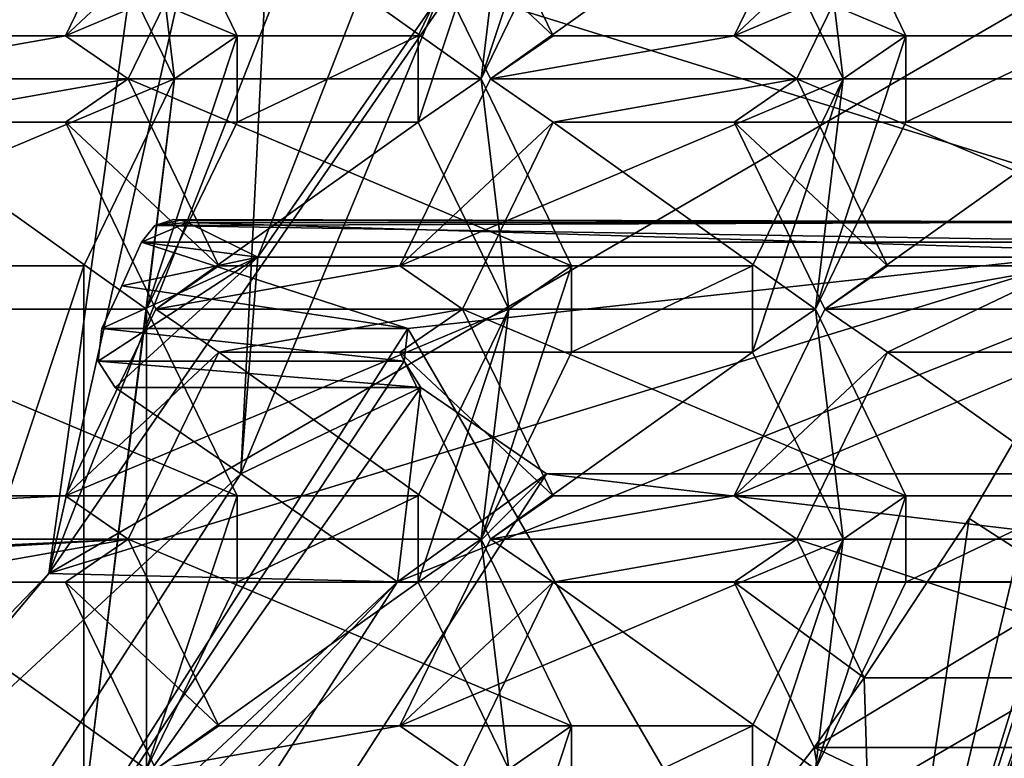
# Model space of a CAD drawing. Units: millimetres. Extents: x -23 to 115, y -21 to 21.
# Drawn here: x 110 to 112, y -5 to -4 of the extents above; entities that cross this region are included whole.
import ezdxf

# ---------------------------------------------------------------- set-up
doc = ezdxf.new("R2010")
doc.units = ezdxf.units.MM
doc.header["$LTSCALE"] = 159.143519
for name, color, linetype in [('108', 7, 'CONTINUOUS'), ('109', 7, 'CONTINUOUS'), ('111', 7, 'CONTINUOUS'), ('113', 7, 'CONTINUOUS'), ('115', 7, 'CONTINUOUS'), ('118', 7, 'CONTINUOUS'), ('132', 7, 'CONTINUOUS'), ('135', 7, 'CONTINUOUS'), ('1354', 7, 'CONTINUOUS'), ('1355', 7, 'CONTINUOUS'), ('1356', 7, 'CONTINUOUS'), ('1358', 7, 'CONTINUOUS'), ('1359', 7, 'CONTINUOUS'), ('1360', 7, 'CONTINUOUS'), ('138', 7, 'CONTINUOUS'), ('139', 7, 'CONTINUOUS'), ('1434', 7, 'CONTINUOUS'), ('1435', 7, 'CONTINUOUS'), ('1436', 7, 'CONTINUOUS'), ('1437', 7, 'CONTINUOUS'), ('1438', 7, 'CONTINUOUS'), ('1439', 7, 'CONTINUOUS'), ('1440', 7, 'CONTINUOUS'), ('1441', 7, 'CONTINUOUS'), ('1442', 7, 'CONTINUOUS'), ('1443', 7, 'CONTINUOUS'), ('1444', 7, 'CONTINUOUS'), ('1445', 7, 'CONTINUOUS'), ('1446', 7, 'CONTINUOUS'), ('1447', 7, 'CONTINUOUS'), ('1448', 7, 'CONTINUOUS'), ('1456', 7, 'CONTINUOUS'), ('1457', 7, 'CONTINUOUS'), ('1458', 7, 'CONTINUOUS'), ('1460', 7, 'CONTINUOUS'), ('1461', 7, 'CONTINUOUS'), ('1462', 7, 'CONTINUOUS'), ('1463', 7, 'CONTINUOUS'), ('1464', 7, 'CONTINUOUS'), ('1465', 7, 'CONTINUOUS'), ('1466', 7, 'CONTINUOUS'), ('1467', 7, 'CONTINUOUS'), ('1468', 7, 'CONTINUOUS'), ('1469', 7, 'CONTINUOUS'), ('1471', 7, 'CONTINUOUS'), ('1472', 7, 'CONTINUOUS'), ('1473', 7, 'CONTINUOUS'), ('1474', 7, 'CONTINUOUS'), ('1478', 7, 'CONTINUOUS'), ('1479', 7, 'CONTINUOUS'), ('1483', 7, 'CONTINUOUS'), ('1487', 7, 'CONTINUOUS'), ('1488', 7, 'CONTINUOUS'), ('1489', 7, 'CONTINUOUS'), ('153', 7, 'CONTINUOUS'), ('155', 7, 'CONTINUOUS'), ('215', 7, 'CONTINUOUS'), ('216', 7, 'CONTINUOUS'), ('219', 7, 'CONTINUOUS'), ('220', 7, 'CONTINUOUS'), ('240', 7, 'CONTINUOUS'), ('252', 7, 'CONTINUOUS')]:
    doc.layers.add(name, color=color, linetype=linetype)

msp = doc.modelspace()

# ---------------------------------------------------------------- linework, layer by layer
at = {"layer": '108', "color": 136, "linetype": 'Continuous', "true_color": 0x008080}
for points in [[(113.8841, -0.0004, -46.2236), (112.6949, -3.2003, -46.9959), (111.7351, -6.1866, -47.6192), (113.8841, -0.0004, -46.2236)], [(109.8525, -3.6311, -48.8418), (110.2074, -3.2981, -48.6113), (110.0621, -3.1981, -48.7056), (109.8525, -3.6311, -48.8418)], [(110.9817, -3.6311, -48.1085), (110.772, -3.1981, -48.2447), (110.6267, -3.2981, -48.339), (110.9817, -3.6311, -48.1085)], [(111.401, -3.6311, -47.8362), (111.7559, -3.2981, -47.6057), (111.6107, -3.1981, -47.7), (111.401, -3.6311, -47.8362)], [(112.6949, -3.2003, -46.9959), (112.527, -3.6245, -47.1049), (111.7351, -6.1866, -47.6192), (112.6949, -3.2003, -46.9959)], [(109.9977, -3.7311, -48.7475), (110.2074, -3.2981, -48.6113), (109.8525, -3.6311, -48.8418), (109.9977, -3.7311, -48.7475)], [(110.9817, -3.6311, -48.1085), (110.6267, -3.2981, -48.339), (110.8364, -3.7311, -48.2028), (110.9817, -3.6311, -48.1085)], [(111.5463, -3.7311, -47.7418), (111.7559, -3.2981, -47.6057), (111.401, -3.6311, -47.8362), (111.5463, -3.7311, -47.7418)], [(112.527, -3.6245, -47.1049), (112.1689, -4.3641, -47.3375), (111.7351, -6.1866, -47.6192), (112.527, -3.6245, -47.1049)], [(109.2879, -3.7311, -49.2085), (109.9977, -3.7311, -48.7475), (109.8525, -3.6311, -48.8418), (109.2879, -3.7311, -49.2085)], [(109.4331, -3.6311, -49.1141), (109.2879, -3.7311, -49.2085), (109.8525, -3.6311, -48.8418), (109.4331, -3.6311, -49.1141)], [(111.5463, -3.7311, -47.7418), (111.401, -3.6311, -47.8362), (110.8364, -3.7311, -48.2028), (111.5463, -3.7311, -47.7418)], [(111.401, -3.6311, -47.8362), (110.9817, -3.6311, -48.1085), (110.8364, -3.7311, -48.2028), (111.401, -3.6311, -47.8362)], [(109.4331, -3.8311, -49.1141), (109.9977, -3.7311, -48.7475), (109.2879, -3.7311, -49.2085), (109.4331, -3.8311, -49.1141)], [(109.8525, -3.8311, -48.8418), (109.9977, -3.7311, -48.7475), (109.4331, -3.8311, -49.1141), (109.8525, -3.8311, -48.8418)], [(110.2074, -4.1641, -48.6113), (109.9977, -3.7311, -48.7475), (109.8525, -3.8311, -48.8418), (110.2074, -4.1641, -48.6113)], [(110.8364, -3.7311, -48.2028), (110.6267, -4.1641, -48.339), (110.9817, -3.8311, -48.1085), (110.8364, -3.7311, -48.2028)], [(111.5463, -3.7311, -47.7418), (110.8364, -3.7311, -48.2028), (110.9817, -3.8311, -48.1085), (111.5463, -3.7311, -47.7418)], [(111.401, -3.8311, -47.8362), (111.5463, -3.7311, -47.7418), (110.9817, -3.8311, -48.1085), (111.401, -3.8311, -47.8362)], [(111.7559, -4.1641, -47.6057), (111.5463, -3.7311, -47.7418), (111.401, -3.8311, -47.8362), (111.7559, -4.1641, -47.6057)], [(110.2074, -4.1641, -48.6113), (109.8525, -3.8311, -48.8418), (110.0621, -4.2641, -48.7056), (110.2074, -4.1641, -48.6113)], [(110.9817, -3.8311, -48.1085), (110.6267, -4.1641, -48.339), (110.772, -4.2641, -48.2447), (110.9817, -3.8311, -48.1085)], [(111.6107, -4.2641, -47.7), (111.7559, -4.1641, -47.6057), (111.401, -3.8311, -47.8362), (111.6107, -4.2641, -47.7)], [(110.6267, -4.1641, -48.339), (110.2074, -4.1641, -48.6113), (110.0621, -4.2641, -48.7056), (110.6267, -4.1641, -48.339)], [(110.772, -4.2641, -48.2447), (110.6267, -4.1641, -48.339), (110.0621, -4.2641, -48.7056), (110.772, -4.2641, -48.2447)], [(111.7559, -4.3641, -47.6057), (112.1753, -4.1641, -47.3334), (111.6107, -4.2641, -47.7), (111.7559, -4.3641, -47.6057)], [(112.1753, -4.1641, -47.3334), (111.7559, -4.1641, -47.6057), (111.6107, -4.2641, -47.7), (112.1753, -4.1641, -47.3334)], [(111.7559, -4.3641, -47.6057), (112.1689, -4.3641, -47.3375), (112.1753, -4.1641, -47.3334), (111.7559, -4.3641, -47.6057)], [(109.8525, -4.6971, -48.8418), (110.2074, -4.3641, -48.6113), (110.0621, -4.2641, -48.7056), (109.8525, -4.6971, -48.8418)], [(110.2074, -4.3641, -48.6113), (110.772, -4.2641, -48.2447), (110.0621, -4.2641, -48.7056), (110.2074, -4.3641, -48.6113)], [(110.6267, -4.3641, -48.339), (110.772, -4.2641, -48.2447), (110.2074, -4.3641, -48.6113), (110.6267, -4.3641, -48.339)], [(110.9817, -4.6971, -48.1085), (110.772, -4.2641, -48.2447), (110.6267, -4.3641, -48.339), (110.9817, -4.6971, -48.1085)], [(111.7559, -4.3641, -47.6057), (111.6107, -4.2641, -47.7), (111.401, -4.6971, -47.8362), (111.7559, -4.3641, -47.6057)], [(109.9977, -4.7971, -48.7475), (110.2074, -4.3641, -48.6113), (109.8525, -4.6971, -48.8418), (109.9977, -4.7971, -48.7475)], [(110.8364, -4.7971, -48.2028), (110.9817, -4.6971, -48.1085), (110.6267, -4.3641, -48.339), (110.8364, -4.7971, -48.2028)], [(111.5463, -4.7971, -47.7418), (111.7559, -4.3641, -47.6057), (111.401, -4.6971, -47.8362), (111.5463, -4.7971, -47.7418)], [(112.1689, -4.3641, -47.3375), (111.9447, -4.7496, -47.4831), (111.7351, -6.1866, -47.6192), (112.1689, -4.3641, -47.3375)], [(109.9977, -4.7971, -48.7475), (109.8525, -4.6971, -48.8418), (107.7393, -4.7971, -50.2141), (109.9977, -4.7971, -48.7475)], [(109.8525, -4.6971, -48.8418), (109.4331, -4.6971, -49.1141), (107.7393, -4.7971, -50.2141), (109.8525, -4.6971, -48.8418)], [(111.5463, -4.7971, -47.7418), (111.401, -4.6971, -47.8362), (110.8364, -4.7971, -48.2028), (111.5463, -4.7971, -47.7418)], [(111.401, -4.6971, -47.8362), (110.9817, -4.6971, -48.1085), (110.8364, -4.7971, -48.2028), (111.401, -4.6971, -47.8362)], [(111.9447, -4.7496, -47.4831), (111.702, -5.1187, -47.6407), (111.7351, -6.1866, -47.6192), (111.9447, -4.7496, -47.4831)], [(107.8846, -4.8971, -50.1198), (109.9977, -4.7971, -48.7475), (107.7393, -4.7971, -50.2141), (107.8846, -4.8971, -50.1198)], [(108.3039, -4.8971, -49.8474), (109.9977, -4.7971, -48.7475), (107.8846, -4.8971, -50.1198), (108.3039, -4.8971, -49.8474)], [(109.4331, -4.8971, -49.1141), (109.9977, -4.7971, -48.7475), (108.3039, -4.8971, -49.8474), (109.4331, -4.8971, -49.1141)], [(109.8525, -4.8971, -48.8418), (109.9977, -4.7971, -48.7475), (109.4331, -4.8971, -49.1141), (109.8525, -4.8971, -48.8418)], [(110.2074, -5.2301, -48.6113), (109.9977, -4.7971, -48.7475), (109.8525, -4.8971, -48.8418), (110.2074, -5.2301, -48.6113)], [(110.9817, -4.8971, -48.1085), (110.8364, -4.7971, -48.2028), (110.6267, -5.2301, -48.339), (110.9817, -4.8971, -48.1085)], [(110.9817, -4.8971, -48.1085), (111.5463, -4.7971, -47.7418), (110.8364, -4.7971, -48.2028), (110.9817, -4.8971, -48.1085)], [(111.401, -4.8971, -47.8362), (111.5463, -4.7971, -47.7418), (110.9817, -4.8971, -48.1085), (111.401, -4.8971, -47.8362)], [(111.702, -5.1187, -47.6407), (111.5463, -4.7971, -47.7418), (111.401, -4.8971, -47.8362), (111.702, -5.1187, -47.6407)], [(110.2074, -5.2301, -48.6113), (109.8525, -4.8971, -48.8418), (110.0621, -5.3301, -48.7056), (110.2074, -5.2301, -48.6113)], [(110.772, -5.3301, -48.2447), (110.9817, -4.8971, -48.1085), (110.6267, -5.2301, -48.339), (110.772, -5.3301, -48.2447)], [(111.5863, -5.2799, -47.7158), (111.702, -5.1187, -47.6407), (111.401, -4.8971, -47.8362), (111.5863, -5.2799, -47.7158)], [(111.702, -5.1187, -47.6407), (111.5863, -5.2799, -47.7158), (111.7351, -6.1866, -47.6192), (111.702, -5.1187, -47.6407)], [(110.772, -5.3301, -48.2447), (110.6267, -5.2301, -48.339), (110.0621, -5.3301, -48.7056), (110.772, -5.3301, -48.2447)], [(110.6267, -5.2301, -48.339), (110.2074, -5.2301, -48.6113), (110.0621, -5.3301, -48.7056), (110.6267, -5.2301, -48.339)], [(111.5863, -5.2799, -47.7158), (111.397, -5.5263, -47.8388), (111.7351, -6.1866, -47.6192), (111.5863, -5.2799, -47.7158)]]:
    msp.add_3dface(points, dxfattribs=at)
at = {"layer": '109', "color": 136, "linetype": 'Continuous', "true_color": 0x008080}
for points in [[(111.0243, -3.2981, -49.8693), (110.8147, -3.7311, -50.0055), (111.0243, -3.0981, -49.8693), (111.0243, -3.2981, -49.8693)], [(110.8147, -3.7311, -50.0055), (110.8791, -3.1981, -49.9637), (111.0243, -3.0981, -49.8693), (110.8147, -3.7311, -50.0055)], [(110.1048, -3.7311, -50.4665), (109.8952, -3.2981, -50.6026), (110.0404, -3.1981, -50.5083), (110.1048, -3.7311, -50.4665)], [(110.2501, -3.6311, -50.3721), (110.1048, -3.7311, -50.4665), (110.0404, -3.1981, -50.5083), (110.2501, -3.6311, -50.3721)], [(110.8147, -3.7311, -50.0055), (110.6694, -3.8311, -50.0998), (110.8791, -3.1981, -49.9637), (110.8147, -3.7311, -50.0055)], [(110.8791, -3.1981, -49.9637), (110.6694, -3.8311, -50.0998), (110.6694, -3.6311, -50.0998), (110.8791, -3.1981, -49.9637)], [(111.4437, -3.2981, -49.597), (111.5889, -3.1981, -49.5027), (111.6534, -3.7311, -49.4608), (111.4437, -3.2981, -49.597)], [(111.5889, -3.1981, -49.5027), (111.7986, -3.6311, -49.3665), (111.6534, -3.7311, -49.4608), (111.5889, -3.1981, -49.5027)], [(110.2501, -3.8311, -50.3721), (110.0404, -4.2641, -50.5083), (110.2501, -3.6311, -50.3721), (110.2501, -3.8311, -50.3721)], [(110.0404, -4.2641, -50.5083), (110.1048, -3.7311, -50.4665), (110.2501, -3.6311, -50.3721), (110.0404, -4.2641, -50.5083)], [(110.6694, -3.8311, -50.0998), (110.2501, -3.8311, -50.3721), (110.6694, -3.6311, -50.0998), (110.6694, -3.8311, -50.0998)], [(110.6694, -3.6311, -50.0998), (110.2501, -3.8311, -50.3721), (110.2501, -3.6311, -50.3721), (110.6694, -3.6311, -50.0998)], [(111.6534, -3.7311, -49.4608), (111.7986, -3.6311, -49.3665), (111.5889, -4.2641, -49.5027), (111.6534, -3.7311, -49.4608)], [(111.5889, -4.2641, -49.5027), (111.7986, -3.6311, -49.3665), (111.7986, -3.8311, -49.3665), (111.5889, -4.2641, -49.5027)], [(111.7986, -3.6311, -49.3665), (112.2179, -3.6311, -49.0942), (111.7986, -3.8311, -49.3665), (111.7986, -3.6311, -49.3665)], [(111.7986, -3.8311, -49.3665), (112.2179, -3.6311, -49.0942), (112.2179, -3.8311, -49.0942), (111.7986, -3.8311, -49.3665)], [(110.0404, -4.2641, -50.5083), (109.8952, -5.4301, -50.6026), (110.1048, -3.7311, -50.4665), (110.0404, -4.2641, -50.5083)], [(110.1048, -3.7311, -50.4665), (109.8952, -5.4301, -50.6026), (109.8952, -4.1641, -50.6026), (110.1048, -3.7311, -50.4665)], [(110.6694, -3.8311, -50.0998), (110.8147, -3.7311, -50.0055), (110.8791, -4.2641, -49.9637), (110.6694, -3.8311, -50.0998)], [(110.8147, -3.7311, -50.0055), (111.0243, -4.1641, -49.8693), (110.8791, -4.2641, -49.9637), (110.8147, -3.7311, -50.0055)], [(111.4437, -4.1641, -49.597), (111.6534, -3.7311, -49.4608), (111.4437, -4.3641, -49.597), (111.4437, -4.1641, -49.597)], [(111.6534, -3.7311, -49.4608), (111.5889, -4.2641, -49.5027), (111.4437, -4.3641, -49.597), (111.6534, -3.7311, -49.4608)], [(109.8952, -5.4301, -50.6026), (109.4758, -5.4301, -50.8749), (109.8952, -4.1641, -50.6026), (109.8952, -5.4301, -50.6026)], [(109.8952, -4.1641, -50.6026), (109.4758, -5.4301, -50.8749), (109.4758, -4.1641, -50.8749), (109.8952, -4.1641, -50.6026)], [(110.8147, -4.7971, -50.0055), (111.0243, -4.1641, -49.8693), (111.0243, -4.3641, -49.8693), (110.8147, -4.7971, -50.0055)], [(111.0243, -4.1641, -49.8693), (110.8147, -4.7971, -50.0055), (110.8791, -4.2641, -49.9637), (111.0243, -4.1641, -49.8693)], [(111.0243, -4.1641, -49.8693), (111.4437, -4.1641, -49.597), (111.0243, -4.3641, -49.8693), (111.0243, -4.1641, -49.8693)], [(111.0243, -4.3641, -49.8693), (111.4437, -4.1641, -49.597), (111.4437, -4.3641, -49.597), (111.0243, -4.3641, -49.8693)], [(110.0404, -4.2641, -50.5083), (110.0404, -5.3301, -50.5083), (109.8952, -5.4301, -50.6026), (110.0404, -4.2641, -50.5083)], [(110.0404, -4.2641, -50.5083), (110.2501, -4.6971, -50.3721), (110.0404, -5.3301, -50.5083), (110.0404, -4.2641, -50.5083)], [(110.8791, -4.2641, -49.9637), (110.8147, -4.7971, -50.0055), (110.6694, -4.8971, -50.0998), (110.8791, -4.2641, -49.9637)], [(110.6694, -4.6971, -50.0998), (110.8791, -4.2641, -49.9637), (110.6694, -4.8971, -50.0998), (110.6694, -4.6971, -50.0998)], [(111.4437, -4.3641, -49.597), (111.5889, -4.2641, -49.5027), (111.6534, -4.7971, -49.4608), (111.4437, -4.3641, -49.597)], [(111.5889, -4.2641, -49.5027), (111.7986, -4.6971, -49.3665), (111.6534, -4.7971, -49.4608), (111.5889, -4.2641, -49.5027)], [(110.0404, -5.3301, -50.5083), (110.2501, -4.6971, -50.3721), (110.2501, -4.8971, -50.3721), (110.0404, -5.3301, -50.5083)], [(110.2501, -4.6971, -50.3721), (110.6694, -4.6971, -50.0998), (110.2501, -4.8971, -50.3721), (110.2501, -4.6971, -50.3721)], [(110.2501, -4.8971, -50.3721), (110.6694, -4.6971, -50.0998), (110.6694, -4.8971, -50.0998), (110.2501, -4.8971, -50.3721)], [(111.6534, -4.7971, -49.4608), (111.7986, -4.6971, -49.3665), (111.5889, -5.3301, -49.5027), (111.6534, -4.7971, -49.4608)], [(111.5889, -5.3301, -49.5027), (111.7986, -4.6971, -49.3665), (111.7986, -4.8971, -49.3665), (111.5889, -5.3301, -49.5027)], [(111.7986, -4.6971, -49.3665), (112.2179, -4.6971, -49.0942), (111.7986, -4.8971, -49.3665), (111.7986, -4.6971, -49.3665)], [(111.7986, -4.8971, -49.3665), (112.2179, -4.6971, -49.0942), (112.2179, -4.8971, -49.0942), (111.7986, -4.8971, -49.3665)], [(110.6694, -4.8971, -50.0998), (110.8147, -4.7971, -50.0055), (110.8791, -5.3301, -49.9637), (110.6694, -4.8971, -50.0998)], [(110.8147, -4.7971, -50.0055), (111.0243, -5.2301, -49.8693), (110.8791, -5.3301, -49.9637), (110.8147, -4.7971, -50.0055)], [(111.6534, -4.7971, -49.4608), (111.4437, -5.4301, -49.597), (111.4437, -5.2301, -49.597), (111.6534, -4.7971, -49.4608)], [(111.4437, -5.4301, -49.597), (111.6534, -4.7971, -49.4608), (111.5889, -5.3301, -49.5027), (111.4437, -5.4301, -49.597)], [(111.0243, -5.4301, -49.8693), (110.8147, -5.8631, -50.0055), (111.0243, -5.2301, -49.8693), (111.0243, -5.4301, -49.8693)], [(111.0243, -5.2301, -49.8693), (110.8147, -5.8631, -50.0055), (110.8791, -5.3301, -49.9637), (111.0243, -5.2301, -49.8693)], [(111.4437, -5.4301, -49.597), (111.0243, -5.4301, -49.8693), (111.4437, -5.2301, -49.597), (111.4437, -5.4301, -49.597)], [(111.4437, -5.2301, -49.597), (111.0243, -5.4301, -49.8693), (111.0243, -5.2301, -49.8693), (111.4437, -5.2301, -49.597)]]:
    msp.add_3dface(points, dxfattribs=at)
at = {"layer": '111', "color": 136, "linetype": 'Continuous', "true_color": 0x008080}
for points in [[(109.8139, -4.8768, -40.5203), (110.9102, 0.002, -39.8083), (110.4909, -0.0008, -40.0807), (109.8139, -4.8768, -40.5203)], [(108.2232, -6.5354, -41.5533), (109.8139, -4.8768, -40.5203), (110.4909, -0.0008, -40.0807), (108.2232, -6.5354, -41.5533)], [(106.8217, -8.4439, -42.4635), (109.8139, -4.8768, -40.5203), (108.2232, -6.5354, -41.5533), (106.8217, -8.4439, -42.4635)]]:
    msp.add_3dface(points, dxfattribs=at)
at = {"layer": '113', "color": 136, "linetype": 'Continuous', "true_color": 0x008080}
for points in [[(113.8841, -0.0004, -46.2236), (111.7351, -6.1866, -47.6192), (113.0192, -2.5566, -45.5929), (113.8841, -0.0004, -46.2236)], [(113.0192, -2.5566, -45.5929), (111.7351, -6.1866, -47.6192), (112.7809, -3.3485, -45.7477), (113.0192, -2.5566, -45.5929)], [(112.7809, -3.3485, -45.7477), (111.7351, -6.1866, -47.6192), (112.4798, -4.1094, -45.9432), (112.7809, -3.3485, -45.7477)], [(109.9833, -4.2101, -42.1989), (110.0289, -4.1094, -42.1692), (110.6449, -4.3095, -43.3193), (109.9833, -4.2101, -42.1989)], [(110.0289, -4.1094, -42.1692), (112.4798, -4.1094, -45.9432), (110.6449, -4.3095, -43.3193), (110.0289, -4.1094, -42.1692)], [(112.4798, -4.1094, -45.9432), (111.7351, -6.1866, -47.6192), (110.6449, -4.3095, -43.3193), (112.4798, -4.1094, -45.9432)], [(109.9369, -4.3092, -42.2289), (109.9833, -4.2101, -42.1989), (110.6449, -4.3095, -43.3193), (109.9369, -4.3092, -42.2289)], [(110.6449, -4.3095, -43.3193), (111.7351, -6.1866, -47.6192), (109.4473, -6.1872, -44.097), (110.6449, -4.3095, -43.3193)]]:
    msp.add_3dface(points, dxfattribs=at)
at = {"layer": '115', "color": 136, "linetype": 'Continuous', "true_color": 0x008080}
for points in [[(108.2232, -6.5354, -41.5533), (110.4909, -0.0008, -40.0807), (110.2584, -4.646, -42.0202), (108.2232, -6.5354, -41.5533)], [(110.2584, -4.646, -42.0202), (110.4909, -0.0008, -40.0807), (110.7174, -3.5398, -41.7221), (110.2584, -4.646, -42.0202)], [(109.0357, -6.5407, -42.8142), (108.2232, -6.5354, -41.5533), (110.2584, -4.646, -42.0202), (109.0357, -6.5407, -42.8142)]]:
    msp.add_3dface(points, dxfattribs=at)
at = {"layer": '118', "color": 136, "linetype": 'Continuous', "true_color": 0x008080}
for points in [[(110.6449, -4.3095, -43.3193), (109.4473, -6.1872, -44.097), (110.6366, -4.3852, -43.3247), (110.6449, -4.3095, -43.3193)], [(109.4473, -6.1872, -44.097), (110.6757, -4.4459, -43.2993), (110.6366, -4.3852, -43.3247), (109.4473, -6.1872, -44.097)], [(109.4473, -6.1872, -44.097), (110.9664, -4.646, -43.1105), (110.6757, -4.4459, -43.2993), (109.4473, -6.1872, -44.097)], [(109.4473, -6.1872, -44.097), (109.7438, -6.5407, -43.9045), (110.9664, -4.646, -43.1105), (109.4473, -6.1872, -44.097)]]:
    msp.add_3dface(points, dxfattribs=at)
at = {"layer": '132', "color": 136, "linetype": 'Continuous', "true_color": 0x008080}
for points in [[(110.9102, 0.002, -39.8083), (109.8139, -4.8768, -40.5203), (111.7273, 0, -41.0663), (110.9102, 0.002, -39.8083)], [(111.7273, 0, -41.0663), (109.8139, -4.8768, -40.5203), (111.4539, -2.5, -41.2438), (111.7273, 0, -41.0663)], [(111.4539, -2.5, -41.2438), (109.8139, -4.8768, -40.5203), (113.9048, -2.5, -45.0178), (111.4539, -2.5, -41.2438)], [(113.9048, -2.5, -45.0178), (109.8139, -4.8768, -40.5203), (113.5557, -3.7312, -45.2445), (113.9048, -2.5, -45.0178)], [(113.5557, -3.7312, -45.2445), (109.8139, -4.8768, -40.5203), (110.6215, -4.896, -41.7844), (113.5557, -3.7312, -45.2445)], [(113.0724, -4.896, -45.5584), (113.5557, -3.7312, -45.2445), (110.6215, -4.896, -41.7844), (113.0724, -4.896, -45.5584)], [(109.8139, -4.8768, -40.5203), (106.8217, -8.4439, -42.4635), (110.6215, -4.896, -41.7844), (109.8139, -4.8768, -40.5203)], [(110.6215, -4.896, -41.7844), (106.8217, -8.4439, -42.4635), (109.3323, -6.8943, -42.6216), (110.6215, -4.896, -41.7844)]]:
    msp.add_3dface(points, dxfattribs=at)
at = {"layer": '135', "color": 136, "linetype": 'Continuous', "true_color": 0x008080}
for points in [[(111.8593, -6.5407, -47.1621), (114.1315, 0, -45.6866), (112.9816, -4.646, -46.2136), (111.8593, -6.5407, -47.1621)], [(109.7438, -6.5407, -43.9045), (111.8593, -6.5407, -47.1621), (112.9816, -4.646, -46.2136), (109.7438, -6.5407, -43.9045)], [(110.9664, -4.646, -43.1105), (109.7438, -6.5407, -43.9045), (112.9816, -4.646, -46.2136), (110.9664, -4.646, -43.1105)]]:
    msp.add_3dface(points, dxfattribs=at)
at = {"layer": '1354', "color": 136, "linetype": 'Continuous', "true_color": 0x008080}
for points in [[(109.8525, -3.6311, -48.8418), (110.0621, -3.1981, -48.7056), (110.8791, -3.1981, -49.9637), (109.8525, -3.6311, -48.8418)], [(109.8525, -3.6311, -48.8418), (110.8791, -3.1981, -49.9637), (110.6694, -3.6311, -50.0998), (109.8525, -3.6311, -48.8418)]]:
    msp.add_3dface(points, dxfattribs=at)
at = {"layer": '1355', "color": 136, "linetype": 'Continuous', "true_color": 0x008080}
for points in [[(109.4331, -3.6311, -49.1141), (109.8525, -3.6311, -48.8418), (110.6694, -3.6311, -50.0998), (109.4331, -3.6311, -49.1141)], [(109.4331, -3.6311, -49.1141), (110.6694, -3.6311, -50.0998), (110.2501, -3.6311, -50.3721), (109.4331, -3.6311, -49.1141)]]:
    msp.add_3dface(points, dxfattribs=at)
at = {"layer": '1356', "color": 136, "linetype": 'Continuous', "true_color": 0x008080}
for points in [[(109.2235, -3.1981, -49.2503), (109.4331, -3.6311, -49.1141), (110.2501, -3.6311, -50.3721), (109.2235, -3.1981, -49.2503)], [(109.2235, -3.1981, -49.2503), (110.2501, -3.6311, -50.3721), (110.0404, -3.1981, -50.5083), (109.2235, -3.1981, -49.2503)]]:
    msp.add_3dface(points, dxfattribs=at)
at = {"layer": '1358', "color": 136, "linetype": 'Continuous', "true_color": 0x008080}
for points in [[(109.2879, -3.7311, -49.2085), (109.0782, -3.2981, -49.3446), (109.8952, -3.2981, -50.6026), (109.2879, -3.7311, -49.2085)], [(110.1048, -3.7311, -50.4665), (109.2879, -3.7311, -49.2085), (109.8952, -3.2981, -50.6026), (110.1048, -3.7311, -50.4665)]]:
    msp.add_3dface(points, dxfattribs=at)
at = {"layer": '1359', "color": 136, "linetype": 'Continuous', "true_color": 0x008080}
for points in [[(109.0782, -4.1641, -49.3446), (109.2879, -3.7311, -49.2085), (110.1048, -3.7311, -50.4665), (109.0782, -4.1641, -49.3446)], [(109.0782, -4.1641, -49.3446), (110.1048, -3.7311, -50.4665), (109.8952, -4.1641, -50.6026), (109.0782, -4.1641, -49.3446)]]:
    msp.add_3dface(points, dxfattribs=at)
at = {"layer": '1360', "color": 136, "linetype": 'Continuous', "true_color": 0x008080}
for points in [[(108.6589, -4.1641, -49.6169), (109.0782, -4.1641, -49.3446), (109.8952, -4.1641, -50.6026), (108.6589, -4.1641, -49.6169)], [(108.6589, -4.1641, -49.6169), (109.8952, -4.1641, -50.6026), (109.4758, -4.1641, -50.8749), (108.6589, -4.1641, -49.6169)]]:
    msp.add_3dface(points, dxfattribs=at)
at = {"layer": '138', "color": 136, "linetype": 'Continuous', "true_color": 0x008080}
for points in [[(111.9539, -6.5343, -47.3196), (114.2239, 0, -45.8455), (111.8593, -6.5407, -47.1621), (111.9539, -6.5343, -47.3196)], [(114.2239, 0, -45.8455), (114.1315, 0, -45.6866), (111.8593, -6.5407, -47.1621), (114.2239, 0, -45.8455)]]:
    msp.add_3dface(points, dxfattribs=at)
at = {"layer": '139', "color": 136, "linetype": 'Continuous', "true_color": 0x008080}
for points in [[(112.0369, -6.5151, -47.4825), (114.3002, 0, -46.0127), (111.9539, -6.5343, -47.3196), (112.0369, -6.5151, -47.4825)], [(111.9539, -6.5343, -47.3196), (114.3002, 0, -46.0127), (114.2239, 0, -45.8455), (111.9539, -6.5343, -47.3196)]]:
    msp.add_3dface(points, dxfattribs=at)
at = {"layer": '1434', "color": 136, "linetype": 'Continuous', "true_color": 0x008080}
for points in [[(109.4331, -4.8971, -49.1141), (109.2235, -5.3301, -49.2503), (110.0404, -5.3301, -50.5083), (109.4331, -4.8971, -49.1141)], [(109.4331, -4.8971, -49.1141), (110.0404, -5.3301, -50.5083), (110.2501, -4.8971, -50.3721), (109.4331, -4.8971, -49.1141)]]:
    msp.add_3dface(points, dxfattribs=at)
at = {"layer": '1435', "color": 136, "linetype": 'Continuous', "true_color": 0x008080}
for points in [[(109.8525, -4.8971, -48.8418), (109.4331, -4.8971, -49.1141), (110.2501, -4.8971, -50.3721), (109.8525, -4.8971, -48.8418)], [(109.8525, -4.8971, -48.8418), (110.2501, -4.8971, -50.3721), (110.6694, -4.8971, -50.0998), (109.8525, -4.8971, -48.8418)]]:
    msp.add_3dface(points, dxfattribs=at)
at = {"layer": '1436', "color": 136, "linetype": 'Continuous', "true_color": 0x008080}
for points in [[(110.0621, -5.3301, -48.7056), (109.8525, -4.8971, -48.8418), (110.6694, -4.8971, -50.0998), (110.0621, -5.3301, -48.7056)], [(110.0621, -5.3301, -48.7056), (110.6694, -4.8971, -50.0998), (110.8791, -5.3301, -49.9637), (110.0621, -5.3301, -48.7056)]]:
    msp.add_3dface(points, dxfattribs=at)
at = {"layer": '1437', "color": 136, "linetype": 'Continuous', "true_color": 0x008080}
for points in [[(109.8525, -4.6971, -48.8418), (110.0621, -4.2641, -48.7056), (110.8791, -4.2641, -49.9637), (109.8525, -4.6971, -48.8418)], [(109.8525, -4.6971, -48.8418), (110.8791, -4.2641, -49.9637), (110.6694, -4.6971, -50.0998), (109.8525, -4.6971, -48.8418)]]:
    msp.add_3dface(points, dxfattribs=at)
at = {"layer": '1438', "color": 136, "linetype": 'Continuous', "true_color": 0x008080}
for points in [[(109.4331, -4.6971, -49.1141), (109.8525, -4.6971, -48.8418), (110.6694, -4.6971, -50.0998), (109.4331, -4.6971, -49.1141)], [(110.2501, -4.6971, -50.3721), (109.4331, -4.6971, -49.1141), (110.6694, -4.6971, -50.0998), (110.2501, -4.6971, -50.3721)]]:
    msp.add_3dface(points, dxfattribs=at)
at = {"layer": '1439', "color": 136, "linetype": 'Continuous', "true_color": 0x008080}
for points in [[(109.2235, -4.2641, -49.2503), (109.4331, -4.6971, -49.1141), (110.2501, -4.6971, -50.3721), (109.2235, -4.2641, -49.2503)], [(109.2235, -4.2641, -49.2503), (110.2501, -4.6971, -50.3721), (110.0404, -4.2641, -50.5083), (109.2235, -4.2641, -49.2503)]]:
    msp.add_3dface(points, dxfattribs=at)
at = {"layer": '1440', "color": 136, "linetype": 'Continuous', "true_color": 0x008080}
for points in [[(109.4331, -3.8311, -49.1141), (109.2235, -4.2641, -49.2503), (110.0404, -4.2641, -50.5083), (109.4331, -3.8311, -49.1141)], [(109.4331, -3.8311, -49.1141), (110.0404, -4.2641, -50.5083), (110.2501, -3.8311, -50.3721), (109.4331, -3.8311, -49.1141)]]:
    msp.add_3dface(points, dxfattribs=at)
at = {"layer": '1441', "color": 136, "linetype": 'Continuous', "true_color": 0x008080}
for points in [[(109.8525, -3.8311, -48.8418), (109.4331, -3.8311, -49.1141), (110.2501, -3.8311, -50.3721), (109.8525, -3.8311, -48.8418)], [(109.8525, -3.8311, -48.8418), (110.2501, -3.8311, -50.3721), (110.6694, -3.8311, -50.0998), (109.8525, -3.8311, -48.8418)]]:
    msp.add_3dface(points, dxfattribs=at)
at = {"layer": '1442', "color": 136, "linetype": 'Continuous', "true_color": 0x008080}
for points in [[(110.0621, -4.2641, -48.7056), (109.8525, -3.8311, -48.8418), (110.6694, -3.8311, -50.0998), (110.0621, -4.2641, -48.7056)], [(110.0621, -4.2641, -48.7056), (110.6694, -3.8311, -50.0998), (110.8791, -4.2641, -49.9637), (110.0621, -4.2641, -48.7056)]]:
    msp.add_3dface(points, dxfattribs=at)
at = {"layer": '1443', "color": 136, "linetype": 'Continuous', "true_color": 0x008080}
for points in [[(110.2074, -5.2301, -48.6113), (110.6267, -5.2301, -48.339), (111.4437, -5.2301, -49.597), (110.2074, -5.2301, -48.6113)], [(110.2074, -5.2301, -48.6113), (111.4437, -5.2301, -49.597), (111.0243, -5.2301, -49.8693), (110.2074, -5.2301, -48.6113)]]:
    msp.add_3dface(points, dxfattribs=at)
at = {"layer": '1444', "color": 136, "linetype": 'Continuous', "true_color": 0x008080}
for points in [[(109.9977, -4.7971, -48.7475), (110.2074, -5.2301, -48.6113), (111.0243, -5.2301, -49.8693), (109.9977, -4.7971, -48.7475)], [(110.8147, -4.7971, -50.0055), (109.9977, -4.7971, -48.7475), (111.0243, -5.2301, -49.8693), (110.8147, -4.7971, -50.0055)]]:
    msp.add_3dface(points, dxfattribs=at)
at = {"layer": '1445', "color": 136, "linetype": 'Continuous', "true_color": 0x008080}
for points in [[(110.2074, -4.3641, -48.6113), (109.9977, -4.7971, -48.7475), (110.8147, -4.7971, -50.0055), (110.2074, -4.3641, -48.6113)], [(110.2074, -4.3641, -48.6113), (110.8147, -4.7971, -50.0055), (111.0243, -4.3641, -49.8693), (110.2074, -4.3641, -48.6113)]]:
    msp.add_3dface(points, dxfattribs=at)
at = {"layer": '1446', "color": 136, "linetype": 'Continuous', "true_color": 0x008080}
for points in [[(110.6267, -4.3641, -48.339), (110.2074, -4.3641, -48.6113), (111.0243, -4.3641, -49.8693), (110.6267, -4.3641, -48.339)], [(110.6267, -4.3641, -48.339), (111.0243, -4.3641, -49.8693), (111.4437, -4.3641, -49.597), (110.6267, -4.3641, -48.339)]]:
    msp.add_3dface(points, dxfattribs=at)
at = {"layer": '1447', "color": 136, "linetype": 'Continuous', "true_color": 0x008080}
for points in [[(110.8364, -4.7971, -48.2028), (110.6267, -4.3641, -48.339), (111.4437, -4.3641, -49.597), (110.8364, -4.7971, -48.2028)], [(110.8364, -4.7971, -48.2028), (111.4437, -4.3641, -49.597), (111.6534, -4.7971, -49.4608), (110.8364, -4.7971, -48.2028)]]:
    msp.add_3dface(points, dxfattribs=at)
at = {"layer": '1448', "color": 136, "linetype": 'Continuous', "true_color": 0x008080}
for points in [[(110.6267, -5.2301, -48.339), (110.8364, -4.7971, -48.2028), (111.6534, -4.7971, -49.4608), (110.6267, -5.2301, -48.339)], [(110.6267, -5.2301, -48.339), (111.6534, -4.7971, -49.4608), (111.4437, -5.2301, -49.597), (110.6267, -5.2301, -48.339)]]:
    msp.add_3dface(points, dxfattribs=at)
at = {"layer": '1456', "color": 136, "linetype": 'Continuous', "true_color": 0x008080}
for points in [[(110.9817, -4.8971, -48.1085), (110.772, -5.3301, -48.2447), (111.5889, -5.3301, -49.5027), (110.9817, -4.8971, -48.1085)], [(110.9817, -4.8971, -48.1085), (111.5889, -5.3301, -49.5027), (111.7986, -4.8971, -49.3665), (110.9817, -4.8971, -48.1085)]]:
    msp.add_3dface(points, dxfattribs=at)
at = {"layer": '1457', "color": 136, "linetype": 'Continuous', "true_color": 0x008080}
for points in [[(111.401, -4.8971, -47.8362), (110.9817, -4.8971, -48.1085), (111.7986, -4.8971, -49.3665), (111.401, -4.8971, -47.8362)], [(111.401, -4.8971, -47.8362), (111.7986, -4.8971, -49.3665), (112.2179, -4.8971, -49.0942), (111.401, -4.8971, -47.8362)]]:
    msp.add_3dface(points, dxfattribs=at)
at = {"layer": '1458', "color": 136, "linetype": 'Continuous', "true_color": 0x008080}
for points in [[(111.5863, -5.2799, -47.7158), (111.401, -4.8971, -47.8362), (112.2179, -4.8971, -49.0942), (111.5863, -5.2799, -47.7158)], [(112.4033, -5.2799, -48.9738), (111.5863, -5.2799, -47.7158), (112.2179, -4.8971, -49.0942), (112.4033, -5.2799, -48.9738)]]:
    msp.add_3dface(points, dxfattribs=at)
at = {"layer": '1460', "color": 136, "linetype": 'Continuous', "true_color": 0x008080}
for points in [[(110.9817, -4.6971, -48.1085), (111.401, -4.6971, -47.8362), (112.2179, -4.6971, -49.0942), (110.9817, -4.6971, -48.1085)], [(110.9817, -4.6971, -48.1085), (112.2179, -4.6971, -49.0942), (111.7986, -4.6971, -49.3665), (110.9817, -4.6971, -48.1085)]]:
    msp.add_3dface(points, dxfattribs=at)
at = {"layer": '1461', "color": 136, "linetype": 'Continuous', "true_color": 0x008080}
for points in [[(110.772, -4.2641, -48.2447), (110.9817, -4.6971, -48.1085), (111.7986, -4.6971, -49.3665), (110.772, -4.2641, -48.2447)], [(111.5889, -4.2641, -49.5027), (110.772, -4.2641, -48.2447), (111.7986, -4.6971, -49.3665), (111.5889, -4.2641, -49.5027)]]:
    msp.add_3dface(points, dxfattribs=at)
at = {"layer": '1462', "color": 136, "linetype": 'Continuous', "true_color": 0x008080}
for points in [[(110.9817, -3.8311, -48.1085), (110.772, -4.2641, -48.2447), (111.5889, -4.2641, -49.5027), (110.9817, -3.8311, -48.1085)], [(110.9817, -3.8311, -48.1085), (111.5889, -4.2641, -49.5027), (111.7986, -3.8311, -49.3665), (110.9817, -3.8311, -48.1085)]]:
    msp.add_3dface(points, dxfattribs=at)
at = {"layer": '1463', "color": 136, "linetype": 'Continuous', "true_color": 0x008080}
for points in [[(111.401, -3.8311, -47.8362), (110.9817, -3.8311, -48.1085), (111.7986, -3.8311, -49.3665), (111.401, -3.8311, -47.8362)], [(111.401, -3.8311, -47.8362), (111.7986, -3.8311, -49.3665), (112.2179, -3.8311, -49.0942), (111.401, -3.8311, -47.8362)]]:
    msp.add_3dface(points, dxfattribs=at)
at = {"layer": '1464', "color": 136, "linetype": 'Continuous', "true_color": 0x008080}
for points in [[(111.6107, -4.2641, -47.7), (111.401, -3.8311, -47.8362), (112.2179, -3.8311, -49.0942), (111.6107, -4.2641, -47.7)], [(111.6107, -4.2641, -47.7), (112.2179, -3.8311, -49.0942), (112.4276, -4.2641, -48.958), (111.6107, -4.2641, -47.7)]]:
    msp.add_3dface(points, dxfattribs=at)
at = {"layer": '1465', "color": 136, "linetype": 'Continuous', "true_color": 0x008080}
for points in [[(111.401, -4.6971, -47.8362), (111.6107, -4.2641, -47.7), (112.4276, -4.2641, -48.958), (111.401, -4.6971, -47.8362)], [(111.401, -4.6971, -47.8362), (112.4276, -4.2641, -48.958), (112.2179, -4.6971, -49.0942), (111.401, -4.6971, -47.8362)]]:
    msp.add_3dface(points, dxfattribs=at)
at = {"layer": '1466', "color": 136, "linetype": 'Continuous', "true_color": 0x008080}
for points in [[(110.6267, -4.1641, -48.339), (110.8364, -3.7311, -48.2028), (111.6534, -3.7311, -49.4608), (110.6267, -4.1641, -48.339)], [(110.6267, -4.1641, -48.339), (111.6534, -3.7311, -49.4608), (111.4437, -4.1641, -49.597), (110.6267, -4.1641, -48.339)]]:
    msp.add_3dface(points, dxfattribs=at)
at = {"layer": '1467', "color": 136, "linetype": 'Continuous', "true_color": 0x008080}
for points in [[(110.2074, -4.1641, -48.6113), (110.6267, -4.1641, -48.339), (111.4437, -4.1641, -49.597), (110.2074, -4.1641, -48.6113)], [(111.0243, -4.1641, -49.8693), (110.2074, -4.1641, -48.6113), (111.4437, -4.1641, -49.597), (111.0243, -4.1641, -49.8693)]]:
    msp.add_3dface(points, dxfattribs=at)
at = {"layer": '1468', "color": 136, "linetype": 'Continuous', "true_color": 0x008080}
for points in [[(109.9977, -3.7311, -48.7475), (110.2074, -4.1641, -48.6113), (111.0243, -4.1641, -49.8693), (109.9977, -3.7311, -48.7475)], [(109.9977, -3.7311, -48.7475), (111.0243, -4.1641, -49.8693), (110.8147, -3.7311, -50.0055), (109.9977, -3.7311, -48.7475)]]:
    msp.add_3dface(points, dxfattribs=at)
at = {"layer": '1469', "color": 136, "linetype": 'Continuous', "true_color": 0x008080}
for points in [[(110.2074, -3.2981, -48.6113), (109.9977, -3.7311, -48.7475), (110.8147, -3.7311, -50.0055), (110.2074, -3.2981, -48.6113)], [(110.2074, -3.2981, -48.6113), (110.8147, -3.7311, -50.0055), (111.0243, -3.2981, -49.8693), (110.2074, -3.2981, -48.6113)]]:
    msp.add_3dface(points, dxfattribs=at)
at = {"layer": '1471', "color": 136, "linetype": 'Continuous', "true_color": 0x008080}
for points in [[(110.8364, -3.7311, -48.2028), (110.6267, -3.2981, -48.339), (111.4437, -3.2981, -49.597), (110.8364, -3.7311, -48.2028)], [(110.8364, -3.7311, -48.2028), (111.4437, -3.2981, -49.597), (111.6534, -3.7311, -49.4608), (110.8364, -3.7311, -48.2028)]]:
    msp.add_3dface(points, dxfattribs=at)
at = {"layer": '1472', "color": 136, "linetype": 'Continuous', "true_color": 0x008080}
for points in [[(111.401, -3.6311, -47.8362), (111.6107, -3.1981, -47.7), (112.4276, -3.1981, -48.958), (111.401, -3.6311, -47.8362)], [(111.401, -3.6311, -47.8362), (112.4276, -3.1981, -48.958), (112.2179, -3.6311, -49.0942), (111.401, -3.6311, -47.8362)]]:
    msp.add_3dface(points, dxfattribs=at)
at = {"layer": '1473', "color": 136, "linetype": 'Continuous', "true_color": 0x008080}
for points in [[(110.9817, -3.6311, -48.1085), (111.401, -3.6311, -47.8362), (112.2179, -3.6311, -49.0942), (110.9817, -3.6311, -48.1085)], [(111.7986, -3.6311, -49.3665), (110.9817, -3.6311, -48.1085), (112.2179, -3.6311, -49.0942), (111.7986, -3.6311, -49.3665)]]:
    msp.add_3dface(points, dxfattribs=at)
at = {"layer": '1474', "color": 136, "linetype": 'Continuous', "true_color": 0x008080}
for points in [[(110.772, -3.1981, -48.2447), (110.9817, -3.6311, -48.1085), (111.7986, -3.6311, -49.3665), (110.772, -3.1981, -48.2447)], [(110.772, -3.1981, -48.2447), (111.7986, -3.6311, -49.3665), (111.5889, -3.1981, -49.5027), (110.772, -3.1981, -48.2447)]]:
    msp.add_3dface(points, dxfattribs=at)
at = {"layer": '1478', "color": 136, "linetype": 'Continuous', "true_color": 0x008080}
for points in [[(111.5463, -3.7311, -47.7418), (111.7559, -4.1641, -47.6057), (112.5729, -4.1641, -48.8637), (111.5463, -3.7311, -47.7418)], [(111.5463, -3.7311, -47.7418), (112.5729, -4.1641, -48.8637), (112.3632, -3.7311, -48.9999), (111.5463, -3.7311, -47.7418)]]:
    msp.add_3dface(points, dxfattribs=at)
at = {"layer": '1479', "color": 136, "linetype": 'Continuous', "true_color": 0x008080}
for points in [[(111.7559, -3.2981, -47.6057), (111.5463, -3.7311, -47.7418), (112.3632, -3.7311, -48.9999), (111.7559, -3.2981, -47.6057)], [(112.5729, -3.2981, -48.8637), (111.7559, -3.2981, -47.6057), (112.3632, -3.7311, -48.9999), (112.5729, -3.2981, -48.8637)]]:
    msp.add_3dface(points, dxfattribs=at)
at = {"layer": '1483', "color": 136, "linetype": 'Continuous', "true_color": 0x008080}
for points in [[(111.7559, -4.1641, -47.6057), (112.1753, -4.1641, -47.3334), (112.9922, -4.1641, -48.5914), (111.7559, -4.1641, -47.6057)], [(111.7559, -4.1641, -47.6057), (112.9922, -4.1641, -48.5914), (112.5729, -4.1641, -48.8637), (111.7559, -4.1641, -47.6057)]]:
    msp.add_3dface(points, dxfattribs=at)
at = {"layer": '1487', "color": 136, "linetype": 'Continuous', "true_color": 0x008080}
for points in [[(111.7559, -4.3641, -47.6057), (111.5463, -4.7971, -47.7418), (112.3632, -4.7971, -48.9999), (111.7559, -4.3641, -47.6057)], [(111.7559, -4.3641, -47.6057), (112.3632, -4.7971, -48.9999), (112.5729, -4.3641, -48.8637), (111.7559, -4.3641, -47.6057)]]:
    msp.add_3dface(points, dxfattribs=at)
at = {"layer": '1488', "color": 136, "linetype": 'Continuous', "true_color": 0x008080}
msp.add_3dface([(112.1689, -4.3641, -47.3375), (111.7559, -4.3641, -47.6057), (112.5729, -4.3641, -48.8637), (112.1689, -4.3641, -47.3375)], dxfattribs=at)
at = {"layer": '1489', "color": 136, "linetype": 'Continuous', "true_color": 0x008080}
for points in [[(111.5463, -4.7971, -47.7418), (111.702, -5.1187, -47.6407), (112.5189, -5.1187, -48.8987), (111.5463, -4.7971, -47.7418)], [(111.5463, -4.7971, -47.7418), (112.5189, -5.1187, -48.8987), (112.3632, -4.7971, -48.9999), (111.5463, -4.7971, -47.7418)]]:
    msp.add_3dface(points, dxfattribs=at)
at = {"layer": '153', "color": 136, "linetype": 'Continuous', "true_color": 0x008080}
for points in [[(110.6215, -4.896, -41.7844), (109.0357, -6.5407, -42.8142), (110.2584, -4.646, -42.0202), (110.6215, -4.896, -41.7844)], [(110.6215, -4.896, -41.7844), (109.3323, -6.8943, -42.6216), (109.0357, -6.5407, -42.8142), (110.6215, -4.896, -41.7844)]]:
    msp.add_3dface(points, dxfattribs=at)
at = {"layer": '155', "color": 136, "linetype": 'Continuous', "true_color": 0x008080}
for points in [[(110.2584, -4.646, -42.0202), (109.9676, -4.4459, -42.209), (110.6757, -4.4459, -43.2993), (110.2584, -4.646, -42.0202)], [(110.6215, -4.896, -41.7844), (110.2584, -4.646, -42.0202), (110.6757, -4.4459, -43.2993), (110.6215, -4.896, -41.7844)], [(110.9664, -4.646, -43.1105), (110.6215, -4.896, -41.7844), (110.6757, -4.4459, -43.2993), (110.9664, -4.646, -43.1105)], [(113.0724, -4.896, -45.5584), (110.6215, -4.896, -41.7844), (110.9664, -4.646, -43.1105), (113.0724, -4.896, -45.5584)], [(113.0724, -4.896, -45.5584), (110.9664, -4.646, -43.1105), (112.9816, -4.646, -46.2136), (113.0724, -4.896, -45.5584)]]:
    msp.add_3dface(points, dxfattribs=at)
at = {"layer": '215', "color": 136, "linetype": 'Continuous', "true_color": 0x008080}
for points in [[(110.2976, -4.1443, -41.9947), (110.5624, -3.4633, -41.8227), (112.7485, -4.1443, -45.7687), (110.2976, -4.1443, -41.9947)], [(110.5624, -3.4633, -41.8227), (113.0133, -3.4633, -45.5968), (112.7485, -4.1443, -45.7687), (110.5624, -3.4633, -41.8227)]]:
    msp.add_3dface(points, dxfattribs=at)
at = {"layer": '216', "color": 136, "linetype": 'Continuous', "true_color": 0x008080}
for points in [[(110.1351, -4.064, -42.1003), (110.2976, -4.1443, -41.9947), (112.7485, -4.1443, -45.7687), (110.1351, -4.064, -42.1003)], [(112.5859, -4.064, -45.8743), (110.1351, -4.064, -42.1003), (112.7485, -4.1443, -45.7687), (112.5859, -4.064, -45.8743)]]:
    msp.add_3dface(points, dxfattribs=at)
at = {"layer": '219', "color": 136, "linetype": 'Continuous', "true_color": 0x008080}
for points in [[(109.9286, -4.3852, -42.2344), (109.9369, -4.3092, -42.2289), (110.6366, -4.3852, -43.3247), (109.9286, -4.3852, -42.2344)], [(109.9369, -4.3092, -42.2289), (110.6449, -4.3095, -43.3193), (110.6366, -4.3852, -43.3247), (109.9369, -4.3092, -42.2289)], [(109.9676, -4.4459, -42.209), (109.9286, -4.3852, -42.2344), (110.6757, -4.4459, -43.2993), (109.9676, -4.4459, -42.209)], [(110.6757, -4.4459, -43.2993), (109.9286, -4.3852, -42.2344), (110.6366, -4.3852, -43.3247), (110.6757, -4.4459, -43.2993)]]:
    msp.add_3dface(points, dxfattribs=at)
at = {"layer": '220', "color": 136, "linetype": 'Continuous', "true_color": 0x008080}
for points in [[(110.0598, -4.0707, -42.1492), (110.103, -4.0564, -42.1211), (112.5255, -4.0623, -45.9135), (110.0598, -4.0707, -42.1492)], [(110.103, -4.0564, -42.1211), (110.1193, -4.0583, -42.1105), (112.5255, -4.0623, -45.9135), (110.103, -4.0564, -42.1211)], [(112.4798, -4.1094, -45.9432), (110.0289, -4.1094, -42.1692), (110.0598, -4.0707, -42.1492), (112.4798, -4.1094, -45.9432)], [(112.4798, -4.1094, -45.9432), (110.0598, -4.0707, -42.1492), (112.5255, -4.0623, -45.9135), (112.4798, -4.1094, -45.9432)], [(110.1193, -4.0583, -42.1105), (110.1351, -4.064, -42.1003), (112.5255, -4.0623, -45.9135), (110.1193, -4.0583, -42.1105)], [(112.5255, -4.0623, -45.9135), (110.1351, -4.064, -42.1003), (112.5859, -4.064, -45.8743), (112.5255, -4.0623, -45.9135)]]:
    msp.add_3dface(points, dxfattribs=at)
at = {"layer": '240', "color": 136, "linetype": 'Continuous', "true_color": 0x008080}
for points in [[(110.2976, -4.1443, -41.9947), (110.7174, -3.5398, -41.7221), (110.5624, -3.4633, -41.8227), (110.2976, -4.1443, -41.9947)], [(110.2584, -4.646, -42.0202), (110.7174, -3.5398, -41.7221), (110.2976, -4.1443, -41.9947), (110.2584, -4.646, -42.0202)], [(110.103, -4.0564, -42.1211), (110.0598, -4.0707, -42.1492), (110.1193, -4.0583, -42.1105), (110.103, -4.0564, -42.1211)], [(110.0598, -4.0707, -42.1492), (110.0289, -4.1094, -42.1692), (110.1351, -4.064, -42.1003), (110.0598, -4.0707, -42.1492)], [(110.1351, -4.064, -42.1003), (110.0289, -4.1094, -42.1692), (110.2976, -4.1443, -41.9947), (110.1351, -4.064, -42.1003)], [(110.1193, -4.0583, -42.1105), (110.0598, -4.0707, -42.1492), (110.1351, -4.064, -42.1003), (110.1193, -4.0583, -42.1105)], [(110.0289, -4.1094, -42.1692), (109.9833, -4.2101, -42.1989), (110.2976, -4.1443, -41.9947), (110.0289, -4.1094, -42.1692)], [(109.9369, -4.3092, -42.2289), (109.9286, -4.3852, -42.2344), (110.2976, -4.1443, -41.9947), (109.9369, -4.3092, -42.2289)], [(109.9286, -4.3852, -42.2344), (109.9676, -4.4459, -42.209), (110.2976, -4.1443, -41.9947), (109.9286, -4.3852, -42.2344)], [(109.9833, -4.2101, -42.1989), (109.9369, -4.3092, -42.2289), (110.2976, -4.1443, -41.9947), (109.9833, -4.2101, -42.1989)], [(109.9676, -4.4459, -42.209), (110.2584, -4.646, -42.0202), (110.2976, -4.1443, -41.9947), (109.9676, -4.4459, -42.209)]]:
    msp.add_3dface(points, dxfattribs=at)
at = {"layer": '252', "color": 136, "linetype": 'Continuous', "true_color": 0x008080}
for points in [[(111.9447, -4.7496, -47.4831), (112.1689, -4.3641, -47.3375), (112.5189, -5.1187, -48.8987), (111.9447, -4.7496, -47.4831)], [(111.702, -5.1187, -47.6407), (111.9447, -4.7496, -47.4831), (112.5189, -5.1187, -48.8987), (111.702, -5.1187, -47.6407)], [(111.397, -5.5263, -47.8388), (111.5863, -5.2799, -47.7158), (112.3791, -5.6569, -49.5857), (111.397, -5.5263, -47.8388)], [(112.3791, -5.6569, -49.5857), (111.5863, -5.2799, -47.7158), (112.4033, -5.2799, -48.9738), (112.3791, -5.6569, -49.5857)]]:
    msp.add_3dface(points, dxfattribs=at)

doc.saveas('drawing.dxf')
